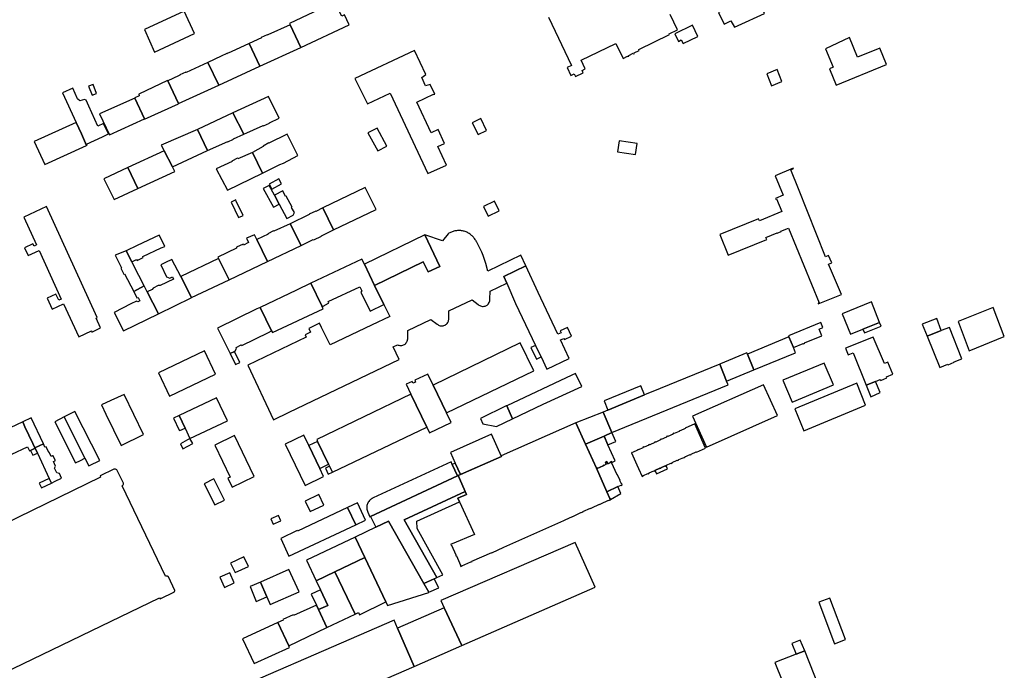
# Model space of a CAD drawing. Units: inches. Extents: x 7500039 to 7504952, y 5789719 to 5795338.
# Drawn here: x 7503745 to 7504285, y 5791342 to 5791699 of the extents above; entities that cross this region are included whole.
import ezdxf

# ---------------------------------------------------------------- set-up
doc = ezdxf.new("R2010")
doc.units = ezdxf.units.IN
doc.header["$MEASUREMENT"] = 0

msp = doc.modelspace()

# ---------------------------------------------------------------- linework, layer by layer
for points in [[(7504103.51, 5791758.3), (7504111.05, 5791742.85), (7504115.21, 5791744.92), (7504133.34, 5791707.23), (7504134.21, 5791707.59), (7504134.88, 5791706.22), (7504128.46, 5791703.08), (7504131.6, 5791696.77), (7504135.25, 5791698.64), (7504137.18, 5791695.03), (7504139.22, 5791695.93), (7504153.61, 5791702.64), (7504121.95, 5791767.2), (7504103.51, 5791758.3)], [(7503925.8, 5791696.44), (7503923.25, 5791701.8), (7503921.9, 5791701.17), (7503920.66, 5791703.6), (7503922.06, 5791704.29), (7503919.54, 5791709.58), (7503893.25, 5791697.16), (7503893.59, 5791696.44), (7503899.4, 5791684.02), (7503925.8, 5791696.44)], [(7503813.7, 5791693.75), (7503819.2, 5791681.36), (7503841.1, 5791691.53), (7503835.41, 5791703.82), (7503813.7, 5791693.75)], [(7503876.87, 5791673.6), (7503899.4, 5791684.02), (7503893.59, 5791696.44), (7503881.37, 5791690.83), (7503880.96, 5791690.64), (7503880.87, 5791690.83), (7503877.67, 5791689.36), (7503877.76, 5791689.16), (7503871.11, 5791686.1), (7503876.87, 5791673.6)], [(7504104.42, 5791691.42), (7504106.54, 5791687.31), (7504108.04, 5791688.19), (7504109.08, 5791686.1), (7504117.12, 5791689.98), (7504114.1, 5791696.12), (7504104.42, 5791691.42)], [(7504200.28, 5791689.48), (7504187.11, 5791683.2), (7504191.24, 5791673.08), (7504189.21, 5791672.25), (7504192.87, 5791663.25), (7504220.56, 5791674.53), (7504216.91, 5791683.5), (7504204.72, 5791678.58), (7504200.28, 5791689.48)], [(7503854.42, 5791663.32), (7503876.87, 5791673.6), (7503871.11, 5791686.1), (7503861.2, 5791681.54), (7503858.96, 5791680.57), (7503858.81, 5791680.5), (7503858.76, 5791680.64), (7503855.63, 5791679.21), (7503855.69, 5791679.09), (7503848.35, 5791675.78), (7503854.42, 5791663.32)], [(7503929.02, 5791666.94), (7503935.87, 5791653.07), (7503948.28, 5791658.88), (7503968.95, 5791614.74), (7503979.21, 5791619.42), (7503974.45, 5791629.52), (7503978.25, 5791631.3), (7503974.67, 5791638.86), (7503970.89, 5791637.07), (7503962.93, 5791653.94), (7503972.12, 5791658.27), (7503972.19, 5791658.12), (7503972.82, 5791658.38), (7503970.36, 5791663.64), (7503967.75, 5791662.9), (7503965.68, 5791667.46), (7503967.93, 5791669.08), (7503961.68, 5791682.34), (7503929.02, 5791666.94)], [(7503832.23, 5791653.16), (7503854.42, 5791663.32), (7503848.35, 5791675.78), (7503836.42, 5791670.24), (7503836.33, 5791670.4), (7503833.05, 5791668.88), (7503833.09, 5791668.79), (7503832.38, 5791668.46), (7503826.38, 5791665.67), (7503832.23, 5791653.16)], [(7504163.18, 5791665.32), (7504160.58, 5791671.79), (7504154.92, 5791669.46), (7504157.57, 5791662.96), (7504163.18, 5791665.32)], [(7503813.56, 5791644.72), (7503813.67, 5791644.57), (7503832.29, 5791653.02), (7503832.23, 5791653.16), (7503826.38, 5791665.67), (7503826.31, 5791665.83), (7503810.46, 5791658.38), (7503810.76, 5791657.39), (7503808.26, 5791656.35), (7503808.32, 5791656.21), (7503813.56, 5791644.72)], [(7503776.13, 5791642.77), (7503779.03, 5791636.47), (7503781.93, 5791630.19), (7503782.15, 5791630.3), (7503781.91, 5791630.83), (7503790.69, 5791634.93), (7503793.83, 5791636.5), (7503791.19, 5791642.13), (7503788.12, 5791640.75), (7503783.16, 5791651.65), (7503781.6, 5791655.07), (7503780.68, 5791655.38), (7503778.2, 5791654.65), (7503776.99, 5791655.7), (7503774.35, 5791661.61), (7503768.76, 5791659), (7503776.13, 5791642.77)], [(7503783.01, 5791662.64), (7503784.95, 5791657.72), (7503787.38, 5791658.62), (7503785.46, 5791663.64), (7503783.01, 5791662.64)], [(7503789, 5791647.53), (7503794.37, 5791635.93), (7503813.56, 5791644.72), (7503808.32, 5791656.21), (7503789, 5791647.53)], [(7503862.08, 5791648.09), (7503868.11, 5791636.32), (7503878.68, 5791641.19), (7503878.93, 5791640.86), (7503882.26, 5791642.36), (7503882.13, 5791642.67), (7503887.53, 5791645.17), (7503881.71, 5791656.97), (7503862.08, 5791648.09)], [(7503842.68, 5791638.94), (7503848.19, 5791627.36), (7503859.28, 5791632.3), (7503859.38, 5791632.08), (7503862.46, 5791633.55), (7503862.38, 5791633.75), (7503868.11, 5791636.32), (7503862.08, 5791648.09), (7503842.68, 5791638.94)], [(7503993.28, 5791642.55), (7503996.56, 5791636.13), (7504001.22, 5791638.43), (7503998.08, 5791644.95), (7503993.28, 5791642.55)], [(7503781.93, 5791630.19), (7503779.03, 5791636.47), (7503776.13, 5791642.77), (7503753.19, 5791632.32), (7503759, 5791619.63), (7503781.93, 5791630.19)], [(7503824.36, 5791627.22), (7503828.93, 5791618.39), (7503848.19, 5791627.36), (7503842.68, 5791638.94), (7503822.82, 5791630.25), (7503824.36, 5791627.22)], [(7503941.31, 5791639.72), (7503936.2, 5791637.03), (7503941.62, 5791627.14), (7503946.56, 5791629.74), (7503941.31, 5791639.72)], [(7503872.9, 5791626.23), (7503878.36, 5791614.98), (7503887.78, 5791619.64), (7503889.86, 5791620.51), (7503897.66, 5791624.64), (7503891.85, 5791636.41), (7503881.91, 5791631.46), (7503881.81, 5791631.64), (7503878.68, 5791629.8), (7503878.76, 5791629.67), (7503872.9, 5791626.23)], [(7504073.11, 5791626.71), (7504082.9, 5791625.24), (7504083.8, 5791631.17), (7504074, 5791632.66), (7504073.11, 5791626.71)], [(7503810.01, 5791606.54), (7503830.26, 5791615.81), (7503828.93, 5791618.39), (7503824.36, 5791627.22), (7503804.59, 5791618.03), (7503810.01, 5791606.54)], [(7503878.36, 5791614.98), (7503872.9, 5791626.23), (7503864.76, 5791622.88), (7503864.62, 5791623.16), (7503861.56, 5791621.62), (7503861.66, 5791621.38), (7503852.99, 5791617.25), (7503859.11, 5791605.56), (7503878.36, 5791614.98)], [(7503797.01, 5791600.48), (7503810.01, 5791606.54), (7503804.59, 5791618.03), (7503791.27, 5791611.93), (7503797.01, 5791600.48)], [(7504133.71, 5791569.93), (7504154.92, 5791578.62), (7504154.46, 5791579.71), (7504160.53, 5791582.22), (7504160.62, 5791582), (7504162.79, 5791582.88), (7504162.69, 5791583.14), (7504166.83, 5791584.84), (7504183.58, 5791543.8), (7504183.01, 5791543.56), (7504183.15, 5791543.19), (7504195.8, 5791548.29), (7504188.78, 5791564.93), (7504190.5, 5791565.69), (7504188.78, 5791569.83), (7504187.07, 5791569.11), (7504172.32, 5791606.3), (7504168.02, 5791616.87), (7504169.5, 5791617.46), (7504169.42, 5791617.64), (7504159.52, 5791613.57), (7504163.92, 5791602.81), (7504159.67, 5791601.12), (7504159.82, 5791600.71), (7504160.29, 5791600.88), (7504163.13, 5791593.89), (7504150.83, 5791588.83), (7504150.4, 5791589.87), (7504129.12, 5791581.32), (7504133.71, 5791569.93)], [(7503888.69, 5791609.11), (7503887.36, 5791611.83), (7503881.93, 5791608.95), (7503883.44, 5791606.24), (7503888.69, 5791609.11)], [(7503884.89, 5791602.86), (7503881.96, 5791608.23), (7503878.74, 5791606.51), (7503884.41, 5791596.21), (7503887.54, 5791597.92), (7503884.89, 5791602.86)], [(7503940.69, 5791595.08), (7503934.75, 5791607.01), (7503911.51, 5791595.87), (7503917.34, 5791583.8), (7503940.69, 5791595.08)], [(7503894.54, 5791596.38), (7503891.37, 5791602.39), (7503891.03, 5791602.21), (7503889.46, 5791605.2), (7503884.89, 5791602.86), (7503887.54, 5791597.92), (7503891.69, 5791590.16), (7503895.21, 5791591.82), (7503895.82, 5791593.32), (7503894.18, 5791596.19), (7503894.54, 5791596.38)], [(7503747.47, 5791590.88), (7503754.42, 5791575.65), (7503753.07, 5791574.96), (7503752.48, 5791576.14), (7503747.84, 5791573.94), (7503749.86, 5791569.7), (7503755.86, 5791572.51), (7503768.02, 5791545.85), (7503766.66, 5791545.2), (7503765.08, 5791548.53), (7503760.24, 5791546.36), (7503763.06, 5791540.3), (7503769.24, 5791543.21), (7503777.56, 5791525.16), (7503784.5, 5791528.34), (7503784.77, 5791527.76), (7503789.57, 5791530.03), (7503787.19, 5791535.43), (7503787.76, 5791535.69), (7503759.85, 5791596.64), (7503747.47, 5791590.88)], [(7503864, 5791599.59), (7503863.69, 5791600.25), (7503861.18, 5791598.96), (7503865.13, 5791590.55), (7503867.36, 5791591.6), (7503867.75, 5791591.79), (7503864, 5791599.59)], [(7503899.54, 5791575.29), (7503906.22, 5791578.48), (7503906.53, 5791578.39), (7503910.71, 5791580.39), (7503910.73, 5791580.64), (7503917.34, 5791583.8), (7503911.51, 5791595.87), (7503907.68, 5791593.93), (7503907.55, 5791594.15), (7503903.92, 5791592.42), (7503903.9, 5791592.19), (7503893.51, 5791587.2), (7503899.54, 5791575.29)], [(7504008.18, 5791594.28), (7504005.55, 5791599.56), (7503999.63, 5791596.7), (7504002.16, 5791591.41), (7504008.18, 5791594.28)], [(7503893.51, 5791587.2), (7503884.57, 5791583.06), (7503884.43, 5791583.33), (7503881.27, 5791581.74), (7503881.41, 5791581.53), (7503875.26, 5791578.6), (7503881.06, 5791566.47), (7503899.54, 5791575.29), (7503893.51, 5791587.2)], [(7503809.69, 5791575.16), (7503803.54, 5791572.34), (7503806.63, 5791566.3), (7503809.27, 5791567.6), (7503809.58, 5791567.03), (7503812.88, 5791568.6), (7503812.66, 5791569.24), (7503822.83, 5791573.97), (7503824.84, 5791574.75), (7503824.23, 5791575.96), (7503821.66, 5791580.94), (7503809.69, 5791575.16)], [(7503854.18, 5791568.14), (7503860.08, 5791556.47), (7503881.06, 5791566.47), (7503875.26, 5791578.6), (7503874.02, 5791581.19), (7503869.64, 5791579.27), (7503870.75, 5791576.84), (7503867.98, 5791575.44), (7503867.7, 5791575.93), (7503864.18, 5791574.27), (7503864.03, 5791573.7), (7503853.84, 5791568.92), (7503854.18, 5791568.14)], [(7503870.23, 5791509.59), (7503884.4, 5791479.63), (7503892.96, 5791483.75), (7503953.26, 5791512.74), (7503949.95, 5791519.61), (7503952.35, 5791520.76), (7503952.69, 5791520.61), (7503953.16, 5791520.46), (7503953.65, 5791520.36), (7503954.26, 5791520.33), (7503954.76, 5791520.38), (7503955.25, 5791520.48), (7503955.72, 5791520.65), (7503956.17, 5791520.87), (7503956.58, 5791521.15), (7503956.91, 5791521.52), (7503957.2, 5791521.92), (7503957.45, 5791522.36), (7503957.67, 5791522.81), (7503957.83, 5791523.28), (7503957.88, 5791523.48), (7503957.98, 5791523.96), (7503958.03, 5791524.46), (7503958.04, 5791524.96), (7503957.99, 5791525.46), (7503957.98, 5791528.63), (7503970.75, 5791534.7), (7503974.15, 5791532.04), (7503974.45, 5791531.8), (7503974.87, 5791531.52), (7503975.32, 5791531.32), (7503975.88, 5791531.15), (7503976.38, 5791531.08), (7503976.88, 5791531.07), (7503977.37, 5791531.13), (7503977.86, 5791531.25), (7503978.32, 5791531.44), (7503978.5, 5791531.54), (7503978.92, 5791531.81), (7503979.3, 5791532.13), (7503979.64, 5791532.5), (7503979.93, 5791532.91), (7503980.16, 5791533.35), (7503980.3, 5791533.71), (7503980.43, 5791534.19), (7503980.5, 5791534.69), (7503980.5, 5791535.19), (7503980.52, 5791535.49), (7503980.55, 5791535.99), (7503980.57, 5791536.49), (7503980.58, 5791536.99), (7503980.59, 5791537.49), (7503980.59, 5791537.9), (7503980.59, 5791538.4), (7503980.58, 5791538.9), (7503980.57, 5791539.4), (7503993.28, 5791545.48), (7503996.65, 5791542.83), (7503997.04, 5791542.52), (7503997.47, 5791542.27), (7503997.93, 5791542.07), (7503998.44, 5791541.92), (7503998.93, 5791541.85), (7503999.43, 5791541.84), (7503999.93, 5791541.89), (7504000.41, 5791542.01), (7504000.88, 5791542.19), (7504001.12, 5791542.31), (7504001.54, 5791542.58), (7504001.92, 5791542.91), (7504002.25, 5791543.28), (7504002.38, 5791543.45), (7504002.64, 5791543.88), (7504002.84, 5791544.34), (7504002.98, 5791544.82), (7504003.05, 5791545.31), (7504003.06, 5791545.81), (7504003.13, 5791550.16), (7504012.42, 5791554.58), (7504010.62, 5791558.23), (7504022.84, 5791564.14), (7504020.07, 5791569.93), (7504001.92, 5791561.22), (7504000.82, 5791565.37), (7503999.3, 5791569.7), (7503998.62, 5791571.68), (7503995.91, 5791577), (7503995.73, 5791577.34), (7503995.48, 5791577.78), (7503995.21, 5791578.2), (7503994.93, 5791578.61), (7503994.63, 5791579.02), (7503994.32, 5791579.41), (7503993.99, 5791579.78), (7503993.65, 5791580.15), (7503993.32, 5791580.48), (7503992.96, 5791580.82), (7503992.58, 5791581.14), (7503992.19, 5791581.45), (7503991.78, 5791581.75), (7503991.37, 5791582.03), (7503990.94, 5791582.29), (7503990.51, 5791582.54), (7503990.43, 5791582.57), (7503989.97, 5791582.76), (7503989.49, 5791582.93), (7503989.02, 5791583.07), (7503988.53, 5791583.19), (7503988.04, 5791583.29), (7503987.55, 5791583.37), (7503987.05, 5791583.42), (7503986.81, 5791583.44), (7503986.31, 5791583.46), (7503985.81, 5791583.45), (7503985.31, 5791583.43), (7503984.81, 5791583.38), (7503984.31, 5791583.3), (7503983.82, 5791583.21), (7503983.34, 5791583.09), (7503982.86, 5791582.95), (7503982.39, 5791582.79), (7503981.92, 5791582.6), (7503981.47, 5791582.4), (7503981.02, 5791582.17), (7503980.58, 5791581.93), (7503980.16, 5791581.66), (7503977, 5791577.86), (7503967.4, 5791581.11), (7503975.56, 5791563.78), (7503969.15, 5791560.71), (7503966.49, 5791566.31), (7503939.71, 5791553.37), (7503944.85, 5791542.89), (7503948.1, 5791536.27), (7503938.17, 5791531.54), (7503915.52, 5791520.74), (7503910.75, 5791530.3), (7503909.57, 5791532.68), (7503903.71, 5791529.76), (7503904.73, 5791527.65), (7503901.84, 5791526.22), (7503902.37, 5791524.95), (7503870.23, 5791509.59)], [(7503934.24, 5791565.08), (7503939.71, 5791553.37), (7503966.49, 5791566.31), (7503969.15, 5791560.71), (7503975.56, 5791563.78), (7503967.4, 5791581.11), (7503934.24, 5791565.08)], [(7503803.54, 5791572.34), (7503797.58, 5791569.88), (7503800.95, 5791563.02), (7503800.64, 5791562.85), (7503802.38, 5791559.52), (7503802.71, 5791559.72), (7503807.77, 5791550.02), (7503813.42, 5791553.05), (7503810.53, 5791558.7), (7503806.63, 5791566.3), (7503803.54, 5791572.34)], [(7503833.58, 5791558.17), (7503839.41, 5791546.65), (7503860.08, 5791556.47), (7503854.18, 5791568.14), (7503833.58, 5791558.17)], [(7503839.15, 5791546.53), (7503839.41, 5791546.65), (7503833.58, 5791558.17), (7503828.57, 5791567.6), (7503825.14, 5791565.88), (7503822.55, 5791564.67), (7503825.77, 5791558.05), (7503827.5, 5791557.36), (7503828.95, 5791558.05), (7503829.54, 5791556.77), (7503822.21, 5791553.21), (7503821.08, 5791553.21), (7503818.35, 5791551.9), (7503817.9, 5791551.14), (7503815.09, 5791549.78), (7503821.29, 5791537.66), (7503839.15, 5791546.53)], [(7503904.89, 5791554.55), (7503910.92, 5791542.17), (7503911.62, 5791542.02), (7503914.48, 5791543.51), (7503914.68, 5791543.94), (7503914.38, 5791544.5), (7503931.72, 5791552.58), (7503932.79, 5791550.35), (7503932.28, 5791549.71), (7503937.32, 5791539.28), (7503944.85, 5791542.89), (7503939.71, 5791553.37), (7503934.24, 5791565.08), (7503932.84, 5791567.83), (7503904.89, 5791554.55)], [(7504029.59, 5791549.5), (7504022.84, 5791564.14), (7504010.62, 5791558.23), (7504012.42, 5791554.58), (7504017.11, 5791543.48), (7504028.08, 5791520.41), (7504031.1, 5791514.07), (7504034.32, 5791507.4), (7504046.47, 5791513.17), (7504041.73, 5791523.39), (7504043.59, 5791524.25), (7504043.91, 5791523.57), (7504047.84, 5791525.39), (7504045.58, 5791530.25), (7504041.65, 5791528.42), (7504042.13, 5791527.39), (7504040.27, 5791526.53), (7504029.59, 5791549.5)], [(7503807.77, 5791550.02), (7503809.53, 5791546.54), (7503810.18, 5791546.62), (7503811.17, 5791544.82), (7503810.06, 5791544.26), (7503809.33, 5791544.76), (7503806.22, 5791543.16), (7503796.93, 5791538.42), (7503802.14, 5791528.39), (7503821.29, 5791537.66), (7503815.09, 5791549.78), (7503813.42, 5791553.05), (7503807.77, 5791550.02)], [(7503877.05, 5791541.28), (7503883.37, 5791528.4), (7503883.91, 5791527.42), (7503911.7, 5791540.57), (7503910.92, 5791542.17), (7503904.89, 5791554.55), (7503896.96, 5791550.77), (7503877.05, 5791541.28)], [(7503877.05, 5791541.28), (7503875.26, 5791540.49), (7503853.72, 5791529.92), (7503860.54, 5791515.98), (7503863.08, 5791517.11), (7503863.45, 5791517.28), (7503864.1, 5791518.88), (7503863.95, 5791519.28), (7503866.7, 5791520.78), (7503866.95, 5791520.33), (7503881.6, 5791527.53), (7503883.37, 5791528.4), (7503877.05, 5791541.28)], [(7504212.26, 5791544.28), (7504196.23, 5791537.7), (7504200.74, 5791526.57), (7504207.66, 5791529.39), (7504216.7, 5791533.06), (7504212.26, 5791544.28)], [(7504265.93, 5791517.48), (7504285.16, 5791525.27), (7504279.09, 5791541.27), (7504259.9, 5791533.48), (7504265.93, 5791517.48)], [(7504184.59, 5791532.91), (7504166.79, 5791525.61), (7504167.03, 5791525.05), (7504169.48, 5791519.29), (7504174.9, 5791521.49), (7504174.99, 5791521.28), (7504175.68, 5791521.58), (7504175.59, 5791521.77), (7504185.06, 5791525.62), (7504183.65, 5791529.33), (7504185.69, 5791530.15), (7504184.59, 5791532.91)], [(7504207.66, 5791529.39), (7504208.51, 5791527.3), (7504217.54, 5791530.95), (7504216.7, 5791533.06), (7504207.66, 5791529.39)], [(7504240.15, 5791532.07), (7504242.78, 5791525.57), (7504250.61, 5791528.6), (7504248.1, 5791535.24), (7504240.15, 5791532.07)], [(7504144.24, 5791515.67), (7504147.89, 5791506.99), (7504170.69, 5791516.41), (7504169.48, 5791519.29), (7504167.03, 5791525.05), (7504144.24, 5791515.67)], [(7504213.21, 5791525.02), (7504198.09, 5791518.81), (7504199.57, 5791515.16), (7504202.19, 5791516.27), (7504209.34, 5791498.5), (7504214.44, 5791500.64), (7504217.14, 5791501.78), (7504217.41, 5791501.16), (7504220.79, 5791502.54), (7504220.53, 5791503.14), (7504224.01, 5791504.62), (7504221.28, 5791511.2), (7504219.42, 5791510.44), (7504213.21, 5791525.02)], [(7504250.61, 5791528.6), (7504242.78, 5791525.57), (7504249.78, 5791508.28), (7504254.25, 5791510.05), (7504254.34, 5791509.82), (7504257.68, 5791511.13), (7504257.59, 5791511.36), (7504261.94, 5791513.06), (7504255.02, 5791530.3), (7504250.61, 5791528.6)], [(7503979.26, 5791483.32), (7504027.21, 5791506.4), (7504019.67, 5791521.81), (7503971.94, 5791498.55), (7503979.26, 5791483.32)], [(7504025.52, 5791519.17), (7504028.53, 5791512.83), (7504031.1, 5791514.07), (7504028.08, 5791520.41), (7504025.52, 5791519.17)], [(7503827.42, 5791492.47), (7503852.66, 5791504.57), (7503846.48, 5791517.47), (7503821.24, 5791505.35), (7503827.42, 5791492.47)], [(7503860.54, 5791515.98), (7503863.52, 5791509.91), (7503865.87, 5791511.1), (7503863.08, 5791517.11), (7503860.54, 5791515.98)], [(7504129.07, 5791510.12), (7504132.89, 5791500.85), (7504147.89, 5791506.99), (7504144.24, 5791515.67), (7504144, 5791516.25), (7504129.5, 5791510.3), (7504129.07, 5791510.12)], [(7504065.1, 5791483.83), (7504069.94, 5791472.62), (7504133.74, 5791498.8), (7504132.89, 5791500.85), (7504129.07, 5791510.12), (7504096.48, 5791496.73), (7504088.8, 5791493.57), (7504087.93, 5791493.21), (7504067.78, 5791484.93), (7504065.1, 5791483.83)], [(7504191.44, 5791498.71), (7504186.44, 5791510.74), (7504163.75, 5791501.3), (7504168.76, 5791489.26), (7504191.44, 5791498.71)], [(7503970, 5791472.44), (7503981.77, 5791478.08), (7503979.26, 5791483.32), (7503971.94, 5791498.55), (7503969, 5791504.68), (7503961.87, 5791501.36), (7503962.31, 5791500.32), (7503960.82, 5791499.62), (7503960.39, 5791500.65), (7503957.18, 5791499.16), (7503959.73, 5791493.73), (7503968.49, 5791475.57), (7503970, 5791472.44)], [(7504053.52, 5791497.77), (7504050.08, 5791504.95), (7504048.04, 5791504), (7504012.35, 5791487.32), (7504015.52, 5791480.14), (7504032.28, 5791488.21), (7504053.52, 5791497.77)], [(7504087.93, 5791493.21), (7504085.82, 5791498.17), (7504065.81, 5791489.96), (7504067.78, 5791484.93), (7504087.93, 5791493.21)], [(7504121.82, 5791464.59), (7504160.69, 5791482.01), (7504153.06, 5791498.71), (7504114.25, 5791481.48), (7504121.82, 5791464.59)], [(7504170.25, 5791485.56), (7504175.29, 5791473.52), (7504209.12, 5791487.68), (7504204.22, 5791499.71), (7504170.25, 5791485.56)], [(7504209.34, 5791498.5), (7504212.05, 5791492.26), (7504217.08, 5791494.6), (7504214.44, 5791500.64), (7504209.34, 5791498.5)], [(7503789.98, 5791487.72), (7503792.43, 5791482.69), (7503800.8, 5791465.51), (7503813.07, 5791471.43), (7503802.51, 5791493.46), (7503795.19, 5791490.1), (7503789.98, 5791487.72)], [(7503959.73, 5791493.73), (7503908.07, 5791468.73), (7503908.56, 5791467.72), (7503914.58, 5791455.28), (7503915.17, 5791454.06), (7503916.7, 5791450.9), (7503968.49, 5791475.57), (7503959.73, 5791493.73)], [(7503853.2, 5791491.71), (7503832.64, 5791481.9), (7503835.94, 5791474.94), (7503838.6, 5791469.32), (7503859.11, 5791478.97), (7503853.2, 5791491.71)], [(7503997.89, 5791480.36), (7503999.1, 5791477.44), (7504006.7, 5791475.89), (7504015.52, 5791480.14), (7504012.35, 5791487.32), (7504012.06, 5791487.18), (7503997.89, 5791480.36)], [(7503775.4, 5791484.04), (7503769.61, 5791481.13), (7503781.01, 5791458.5), (7503783.1, 5791454.35), (7503783.53, 5791454.55), (7503789.16, 5791457.18), (7503775.4, 5791484.04)], [(7503835.94, 5791474.94), (7503832.64, 5791481.9), (7503829.47, 5791480.4), (7503832.57, 5791473.85), (7503833.1, 5791473.65), (7503835.94, 5791474.94)], [(7504050.19, 5791477.91), (7504055.56, 5791466.11), (7504065.67, 5791470.68), (7504069.94, 5791472.62), (7504065.1, 5791483.83), (7504050.19, 5791477.91)], [(7503746.85, 5791478.46), (7503725.84, 5791468.66), (7503727.32, 5791465.59), (7503727.83, 5791464.58), (7503732.25, 5791455.46), (7503732.49, 5791454.96), (7503736.15, 5791456.73), (7503735.39, 5791458.38), (7503737.41, 5791459.28), (7503737.57, 5791459), (7503737.97, 5791458.93), (7503740.7, 5791460.16), (7503740.94, 5791460.52), (7503740.83, 5791460.79), (7503749.48, 5791464.72), (7503750.53, 5791462.45), (7503751.18, 5791462.76), (7503753.65, 5791463.94), (7503753.53, 5791464.2), (7503752.43, 5791466.57), (7503748.11, 5791475.79), (7503746.85, 5791478.46)], [(7503746.85, 5791478.46), (7503748.11, 5791475.79), (7503752.43, 5791466.57), (7503753.53, 5791464.2), (7503758.2, 5791466.33), (7503751.57, 5791480.61), (7503746.85, 5791478.46)], [(7503769.61, 5791481.13), (7503764.43, 5791478.53), (7503775.85, 5791455.87), (7503778.58, 5791457.26), (7503781.01, 5791458.5), (7503769.61, 5791481.13)], [(7503985.58, 5791448.94), (7503990.21, 5791438.65), (7503985.56, 5791436.51), (7503986.44, 5791434.58), (7503994.62, 5791416.65), (7503982.35, 5791411.44), (7503982.29, 5791411.57), (7503981.65, 5791411.26), (7503981.91, 5791410.64), (7503982.04, 5791410.7), (7503984.43, 5791405.37), (7503984.3, 5791405.31), (7503984.54, 5791404.81), (7503984.67, 5791404.87), (7503986.96, 5791399.8), (7503986.83, 5791399.72), (7503987.12, 5791399.06), (7503987.77, 5791399.36), (7503987.71, 5791399.49), (7503992.68, 5791401.7), (7503992.75, 5791401.55), (7503993.27, 5791401.76), (7503993.21, 5791401.89), (7504004.08, 5791406.65), (7504004.14, 5791406.51), (7504010.77, 5791409.59), (7504010.72, 5791409.71), (7504043.54, 5791424.36), (7504043.6, 5791424.24), (7504044.38, 5791424.58), (7504044.32, 5791424.71), (7504048.42, 5791426.58), (7504048.49, 5791426.46), (7504049.26, 5791426.81), (7504049.2, 5791426.94), (7504053.32, 5791428.79), (7504053.38, 5791428.66), (7504054.15, 5791429.01), (7504054.1, 5791429.15), (7504058.22, 5791430.99), (7504058.28, 5791430.86), (7504059.05, 5791431.22), (7504059, 5791431.34), (7504063.13, 5791433.19), (7504063.19, 5791433.05), (7504063.96, 5791433.41), (7504063.92, 5791433.53), (7504068.07, 5791435.39), (7504068.13, 5791435.26), (7504069.2, 5791435.72), (7504069.12, 5791435.9), (7504068.89, 5791436.42), (7504068.75, 5791436.35), (7504067.12, 5791440.1), (7504061.49, 5791452.99), (7504055.56, 5791466.11), (7504050.19, 5791477.91), (7504009.25, 5791459.74), (7504009.36, 5791459.49), (7503985.58, 5791448.94)], [(7504115.44, 5791477.32), (7504110.07, 5791474.94), (7504110.14, 5791474.76), (7504107.39, 5791473.48), (7504107.29, 5791473.66), (7504106.77, 5791473.42), (7504106.85, 5791473.24), (7504104.13, 5791471.98), (7504104.02, 5791472.2), (7504103.42, 5791471.92), (7504103.5, 5791471.72), (7504100.58, 5791470.33), (7504100.46, 5791470.56), (7504099.9, 5791470.33), (7504100, 5791470.1), (7504097.06, 5791468.77), (7504096.96, 5791468.98), (7504096.44, 5791468.77), (7504096.54, 5791468.55), (7504093.98, 5791467.34), (7504093.88, 5791467.54), (7504093.37, 5791467.32), (7504093.45, 5791467.13), (7504090.68, 5791465.91), (7504090.59, 5791466.1), (7504090.09, 5791465.88), (7504090.16, 5791465.69), (7504087.65, 5791464.52), (7504087.56, 5791464.71), (7504086.91, 5791464.42), (7504086.99, 5791464.23), (7504084.56, 5791463.1), (7504084.47, 5791463.27), (7504083.93, 5791463.04), (7504083.99, 5791462.86), (7504081.18, 5791461.54), (7504081.09, 5791461.72), (7504080.64, 5791461.52), (7504083.58, 5791454.94), (7504084.55, 5791452.78), (7504086.49, 5791448.43), (7504087.11, 5791448.71), (7504087.02, 5791448.92), (7504087.35, 5791449.07), (7504089.72, 5791450.12), (7504089.81, 5791449.93), (7504090.42, 5791450.21), (7504090.34, 5791450.4), (7504093.02, 5791451.6), (7504093.1, 5791451.41), (7504093.63, 5791451.65), (7504093.55, 5791451.81), (7504096.23, 5791453.04), (7504096.31, 5791452.86), (7504096.87, 5791453.1), (7504096.79, 5791453.28), (7504099.2, 5791454.38), (7504099.28, 5791454.2), (7504099.64, 5791454.36), (7504099.9, 5791454.48), (7504099.82, 5791454.66), (7504102.37, 5791455.8), (7504102.44, 5791455.61), (7504103.14, 5791455.92), (7504103.05, 5791456.11), (7504105.84, 5791457.36), (7504105.94, 5791457.16), (7504106.74, 5791457.53), (7504106.64, 5791457.73), (7504109.35, 5791458.97), (7504109.46, 5791458.73), (7504110.12, 5791459.01), (7504110.02, 5791459.25), (7504112.82, 5791460.52), (7504112.92, 5791460.29), (7504113.47, 5791460.54), (7504113.37, 5791460.77), (7504116.18, 5791462.04), (7504116.28, 5791461.79), (7504121.38, 5791464.07), (7504115.44, 5791477.32)], [(7503852.17, 5791465.72), (7503860.6, 5791448.14), (7503859.26, 5791447.47), (7503861.64, 5791442.58), (7503873.82, 5791448.46), (7503863, 5791470.95), (7503852.17, 5791465.72)], [(7503901.01, 5791471.06), (7503890.8, 5791466.14), (7503901.75, 5791443.52), (7503911.89, 5791448.4), (7503909.72, 5791452.93), (7503903.73, 5791465.39), (7503901.01, 5791471.06)], [(7503981.39, 5791461.61), (7503984.02, 5791455.82), (7503986.89, 5791449.52), (7504009.36, 5791459.49), (7504003.99, 5791471.66), (7503981.39, 5791461.61)], [(7504069.94, 5791472.62), (7504065.67, 5791470.68), (7504067.82, 5791465.88), (7504072.07, 5791467.67), (7504069.94, 5791472.62)], [(7503758.2, 5791466.33), (7503753.53, 5791464.2), (7503753.65, 5791463.94), (7503754.89, 5791461.28), (7503761.36, 5791447.34), (7503762.57, 5791444.75), (7503764.72, 5791445.84), (7503768.2, 5791447.45), (7503767.01, 5791450.09), (7503765.61, 5791450.48), (7503764.38, 5791453.06), (7503764.93, 5791454.16), (7503763.78, 5791456.61), (7503764.7, 5791457.07), (7503764.74, 5791457.47), (7503763.6, 5791459.79), (7503763.2, 5791459.84), (7503762.44, 5791459.45), (7503761.39, 5791461.72), (7503761.18, 5791461.63), (7503759.64, 5791464.76), (7503759.05, 5791464.47), (7503758.2, 5791466.33)], [(7503833.31, 5791466.34), (7503834.72, 5791463.61), (7503840.24, 5791466.54), (7503838.6, 5791469.32), (7503833.31, 5791466.34)], [(7503908.56, 5791467.72), (7503903.73, 5791465.39), (7503909.72, 5791452.93), (7503914.58, 5791455.28), (7503908.56, 5791467.72)], [(7504061.49, 5791452.99), (7504061.8, 5791453.16), (7504061.92, 5791452.9), (7504065.19, 5791454.34), (7504065.09, 5791454.57), (7504065.52, 5791454.75), (7504065.63, 5791454.51), (7504066.9, 5791455.16), (7504066.37, 5791456.29), (7504067.23, 5791456.69), (7504067.73, 5791455.48), (7504069.23, 5791456.08), (7504069.1, 5791456.38), (7504069.7, 5791456.61), (7504069.92, 5791456.13), (7504071.73, 5791457.05), (7504067.82, 5791465.88), (7504065.67, 5791470.68), (7504055.56, 5791466.11), (7504061.49, 5791452.99)], [(7503754.89, 5791461.28), (7503753.65, 5791463.94), (7503751.18, 5791462.76), (7503752.41, 5791460.11), (7503754.89, 5791461.28)], [(7503985.23, 5791448.77), (7503982.44, 5791455.08), (7503981.8, 5791456.55), (7503939.09, 5791436.74), (7503938.72, 5791436.54), (7503938.52, 5791436.42), (7503938.28, 5791436.29), (7503938.12, 5791436.18), (7503937.97, 5791436.06), (7503937.61, 5791435.76), (7503937.09, 5791435.26), (7503936.58, 5791434.64), (7503936.39, 5791434.41), (7503936.25, 5791434.22), (7503936.15, 5791434.08), (7503936.07, 5791433.94), (7503935.9, 5791433.52), (7503935.75, 5791433.05), (7503935.62, 5791432.51), (7503935.55, 5791432.11), (7503935.52, 5791431.74), (7503935.53, 5791431.35), (7503935.54, 5791431.05), (7503935.63, 5791430.54), (7503935.77, 5791430), (7503936.16, 5791428.88), (7503937.19, 5791426.38), (7503937.58, 5791426.56), (7503985.23, 5791448.77)], [(7503986.89, 5791449.52), (7503984.02, 5791455.82), (7503982.44, 5791455.08), (7503985.23, 5791448.77), (7503985.58, 5791448.94), (7503986.89, 5791449.52)], [(7504069.92, 5791456.13), (7504069.7, 5791456.61), (7504069.1, 5791456.38), (7504069.23, 5791456.08), (7504067.73, 5791455.48), (7504067.23, 5791456.69), (7504066.37, 5791456.29), (7504066.9, 5791455.16), (7504065.63, 5791454.51), (7504065.52, 5791454.75), (7504065.09, 5791454.57), (7504065.19, 5791454.34), (7504061.92, 5791452.9), (7504061.8, 5791453.16), (7504061.49, 5791452.99), (7504067.12, 5791440.1), (7504073.26, 5791442.97), (7504074.96, 5791443.66), (7504074.99, 5791443.6), (7504075.63, 5791443.87), (7504075.35, 5791444.5), (7504075.22, 5791444.45), (7504074.32, 5791446.28), (7504074.43, 5791446.35), (7504072.93, 5791449.47), (7504072.79, 5791449.41), (7504069.77, 5791456.07), (7504069.92, 5791456.13)], [(7503916.7, 5791450.9), (7503915.17, 5791454.06), (7503912.88, 5791452.96), (7503914.41, 5791449.79), (7503916.7, 5791450.9)], [(7504094.42, 5791449.9), (7504100.43, 5791452.61), (7504099.64, 5791454.36), (7504099.28, 5791454.2), (7504099.2, 5791454.38), (7504096.79, 5791453.28), (7504096.87, 5791453.1), (7504096.31, 5791452.86), (7504096.23, 5791453.04), (7504093.55, 5791451.81), (7504093.63, 5791451.65), (7504094.42, 5791449.9)], [(7503755.89, 5791444.86), (7503757.11, 5791442.23), (7503762.57, 5791444.75), (7503761.36, 5791447.34), (7503755.89, 5791444.86)], [(7503851.72, 5791447.2), (7503846.34, 5791444.5), (7503852.23, 5791432.82), (7503857.6, 5791435.52), (7503851.72, 5791447.2)], [(7503966.81, 5791389.64), (7503972.86, 5791392.46), (7503973.88, 5791392.94), (7503955.96, 5791424.68), (7503989.49, 5791440.26), (7503985.58, 5791448.94), (7503985.23, 5791448.77), (7503937.58, 5791426.56), (7503940.48, 5791420.62), (7503947.43, 5791423.92), (7503966.81, 5791389.64)], [(7503973.88, 5791392.96), (7503977.21, 5791394.53), (7503963.17, 5791419.85), (7503963.03, 5791423.87), (7503986.44, 5791434.58), (7503985.56, 5791436.51), (7503990.21, 5791438.65), (7503989.49, 5791440.26), (7503955.96, 5791424.68), (7503973.88, 5791392.96)], [(7504067.12, 5791440.1), (7504068.75, 5791436.35), (7504068.89, 5791436.42), (7504069.12, 5791435.9), (7504074.87, 5791439.11), (7504073.26, 5791442.97), (7504067.12, 5791440.1)], [(7503901.83, 5791435), (7503904.49, 5791429.23), (7503912.02, 5791432.77), (7503909.32, 5791438.5), (7503901.83, 5791435)], [(7503925.04, 5791431.49), (7503929.5, 5791421.95), (7503934.86, 5791424.48), (7503930.48, 5791434.01), (7503925.04, 5791431.49)], [(7503888.34, 5791414.46), (7503892.85, 5791404.68), (7503929.5, 5791421.95), (7503925.04, 5791431.49), (7503897.51, 5791418.43), (7503897.36, 5791418.73), (7503888.34, 5791414.46)], [(7503887.18, 5791427.03), (7503882.91, 5791425.2), (7503884.27, 5791422.21), (7503888.47, 5791424.05), (7503887.18, 5791427.03)], [(7503966.81, 5791389.64), (7503947.43, 5791423.92), (7503940.48, 5791420.62), (7503929.1, 5791415.22), (7503934.4, 5791404.05), (7503945.99, 5791379.59), (7503946.92, 5791377.63), (7503969.6, 5791384.81), (7503969.51, 5791384.98), (7503966.81, 5791389.64)], [(7503929.1, 5791415.22), (7503902.41, 5791402.54), (7503907.77, 5791391.17), (7503918.05, 5791396.14), (7503934.4, 5791404.05), (7503929.1, 5791415.22)], [(7503987.61, 5791355.76), (7504060.7, 5791387.66), (7504049.79, 5791412.26), (7503976.12, 5791380.37), (7503978, 5791376.35), (7503987.61, 5791355.76)], [(7503870.6, 5791399.1), (7503868.1, 5791404.36), (7503860.88, 5791400.93), (7503863.38, 5791395.67), (7503870.6, 5791399.1)], [(7503934.4, 5791404.05), (7503918.05, 5791396.14), (7503929.16, 5791372.9), (7503930.98, 5791373.76), (7503931.56, 5791372.6), (7503945.99, 5791379.59), (7503934.4, 5791404.05)], [(7503862.89, 5791390.14), (7503860.43, 5791395.62), (7503855.03, 5791393.18), (7503857.55, 5791387.53), (7503862.89, 5791390.14)], [(7503892.89, 5791397.39), (7503877.28, 5791390.51), (7503880.78, 5791382.38), (7503882.63, 5791378.11), (7503898.38, 5791385.2), (7503892.89, 5791397.39)], [(7503929.16, 5791372.9), (7503918.05, 5791396.14), (7503907.77, 5791391.17), (7503910.11, 5791386.2), (7503914.14, 5791377.64), (7503909.07, 5791375.37), (7503913.7, 5791365.51), (7503929.16, 5791372.9)], [(7503874.96, 5791379.78), (7503880.78, 5791382.38), (7503877.28, 5791390.51), (7503871.51, 5791387.99), (7503874.96, 5791379.78)], [(7503966.82, 5791389.64), (7503969.57, 5791384.88), (7503975.14, 5791387.29), (7503972.53, 5791392.31), (7503966.82, 5791389.64)], [(7503907.94, 5791377.77), (7503909.07, 5791375.37), (7503914.14, 5791377.64), (7503910.11, 5791386.2), (7503905.06, 5791383.9), (7503907.94, 5791377.77)], [(7504183.53, 5791379.41), (7504192.12, 5791356.68), (7504197.98, 5791359.03), (7504189.43, 5791381.64), (7504183.53, 5791379.41)], [(7503886.84, 5791368.34), (7503892.71, 5791355.49), (7503913.7, 5791365.51), (7503909.07, 5791375.37), (7503907.94, 5791377.77), (7503895.38, 5791372.15), (7503895.2, 5791372.55), (7503889.6, 5791370.03), (7503889.78, 5791369.65), (7503886.84, 5791368.34)], [(7503961.55, 5791344.18), (7503987.61, 5791355.76), (7503978, 5791376.35), (7503952.44, 5791365.2), (7503961.55, 5791344.18)], [(7503838.45, 5791320.88), (7503849.49, 5791295.48), (7503961.55, 5791344.18), (7503952.44, 5791365.2), (7503950.54, 5791369.6), (7503838.45, 5791320.88)], [(7503867.44, 5791359.37), (7503873.86, 5791345.72), (7503893.09, 5791354.67), (7503892.71, 5791355.49), (7503886.84, 5791368.34), (7503867.44, 5791359.37)], [(7504168.57, 5791356.79), (7504171, 5791350.93), (7504175.69, 5791352.76), (7504173.19, 5791358.65), (7504168.57, 5791356.79)], [(7504183.56, 5791332.84), (7504175.69, 5791352.76), (7504171, 5791350.93), (7504159.33, 5791346.36), (7504167.36, 5791326.44), (7504183.56, 5791332.84)]]:
    msp.add_lwpolyline(points, close=True)
for points in [[(7504035.18, 5791700.49), (7504047.84, 5791674.08), (7504045.45, 5791672.93), (7504047.53, 5791668.49), (7504049.3, 5791669.39), (7504049.99, 5791667.94), (7504054.28, 5791669.95), (7504053.65, 5791671.33), (7504055.31, 5791672.13), (7504053.04, 5791676.97), (7504072.19, 5791686.11), (7504076.12, 5791677.97), (7504078.58, 5791679.25), (7504078.73, 5791678.93), (7504079.33, 5791679.19), (7504079.19, 5791679.52), (7504081.64, 5791680.74), (7504081.81, 5791680.39), (7504082.32, 5791680.64), (7504082.18, 5791680.97), (7504084.94, 5791682.31), (7504084.65, 5791682.9), (7504101.6, 5791691.03), (7504101.42, 5791691.46), (7504105.9, 5791693.6), (7504101.9, 5791702.08)], [(7503693.39, 5791319.8), (7503821.92, 5791381.84), (7503822.15, 5791381.39), (7503830.03, 5791385.15), (7503830.07, 5791385.21), (7503830.13, 5791385.32), (7503830.18, 5791385.51), (7503830.22, 5791385.72), (7503830.23, 5791385.83), (7503830.22, 5791385.91), (7503826.72, 5791393.36), (7503826.64, 5791393.45), (7503826.59, 5791393.5), (7503826.45, 5791393.62), (7503826.28, 5791393.69), (7503826.09, 5791393.72), (7503825.64, 5791393.72), (7503825.17, 5791393.67), (7503801.31, 5791443.25), (7503801.67, 5791443.57), (7503801.95, 5791443.91), (7503802.05, 5791444.29), (7503802.07, 5791444.71), (7503798.39, 5791452.02), (7503798.13, 5791452.29), (7503797.8, 5791452.46), (7503797.38, 5791452.56), (7503797.11, 5791452.51), (7503796.82, 5791452.43), (7503789.25, 5791448.8), (7503789.25, 5791448.8), (7503789.55, 5791448.15), (7503661.48, 5791385.77)]]:
    msp.add_lwpolyline(points)

doc.saveas('drawing.dxf')
